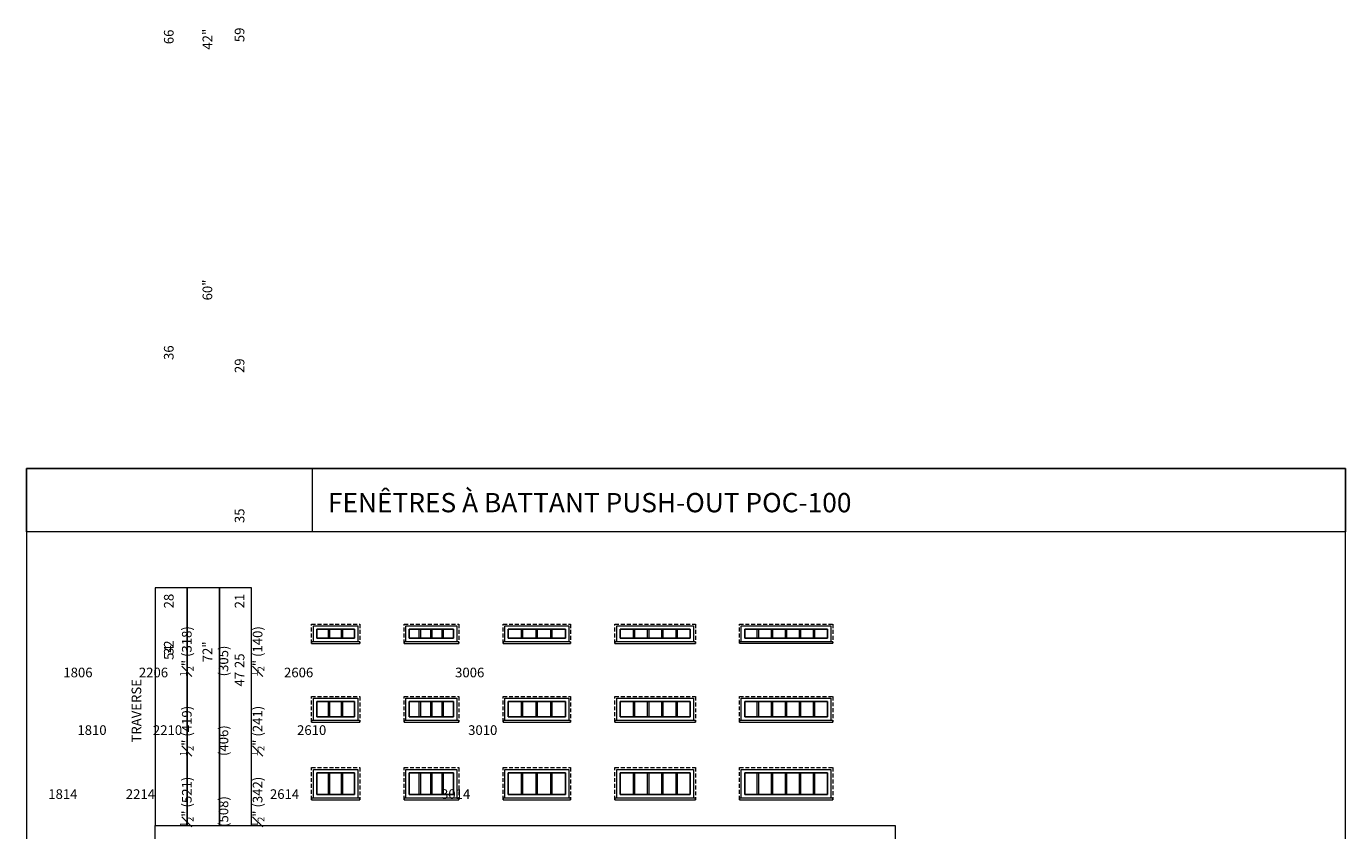
# Model space of a CAD drawing. Units: millimetres. Extents: x -141888 to 2655549, y -1839 to 76304.
# Drawn here: x 163711 to 184542, y 19838 to 32542 of the extents above; entities that cross this region are included whole.
import ezdxf

# ---------------------------------------------------------------- set-up
doc = ezdxf.new("R2010")
doc.units = ezdxf.units.MM
doc.header["$MEASUREMENT"] = 0
doc.linetypes.add('HIDDEN', pattern=[0.375, 0.25, -0.125])
doc.layers.get('0').update_dxf_attribs({"lineweight": 0})
doc.layers.add('1', color=7, linetype='Continuous', lineweight=0)
doc.styles.get("Standard").update_dxf_attribs({"font": 'txt', "height": 40})

msp = doc.modelspace()

# ---------------------------------------------------------------- linework, layer by layer
for p, q in [((168481, 22879), (168481, 23018)), ((168503, 22879), (168503, 23018)), ((168687, 22879), (168687, 23018)), ((168709, 22879), (168709, 23018)), ((169915, 22879), (169915, 23018)), ((169937, 22879), (169937, 23018)), ((170095, 22879), (170095, 23018)), ((170117, 22879), (170117, 23018)), ((170275, 22879), (170275, 23018)), ((170297, 22879), (170297, 23018)), ((171529, 22879), (171529, 23018)), ((171551, 22879), (171551, 23018)), ((171760, 22879), (171760, 23018)), ((171782, 22879), (171782, 23018)), ((171991, 22879), (171991, 23018)), ((172013, 22879), (172013, 23018)), ((173290, 23018), (173290, 22879)), ((173312, 23018), (173312, 22879)), ((173515, 23018), (173515, 22879)), ((173537, 23018), (173537, 22879)), ((173740, 23018), (173740, 22879)), ((173762, 23018), (173762, 22879)), ((173966, 23018), (173966, 22879)), ((173988, 23018), (173988, 22879)), ((175252, 22880), (175252, 23019)), ((175274, 22880), (175274, 23019)), ((175474, 22880), (175474, 23019)), ((175496, 22880), (175496, 23019)), ((175696, 22880), (175696, 23019)), ((175718, 22880), (175718, 23019)), ((175917, 22880), (175917, 23019)), ((175939, 22880), (175939, 23019)), ((176139, 22880), (176139, 23019)), ((176161, 22880), (176161, 23019)), ((168481, 21634), (168481, 21875)), ((168503, 21634), (168503, 21875)), ((168687, 21634), (168687, 21875)), ((168709, 21634), (168709, 21875)), ((169915, 21634), (169915, 21875)), ((169937, 21634), (169937, 21875)), ((170095, 21634), (170095, 21875)), ((170117, 21634), (170117, 21875)), ((170275, 21634), (170275, 21875)), ((170297, 21634), (170297, 21875)), ((171529, 21634), (171529, 21875)), ((171551, 21634), (171551, 21875)), ((171760, 21634), (171760, 21875)), ((171782, 21634), (171782, 21875)), ((171991, 21634), (171991, 21875)), ((172013, 21634), (172013, 21875)), ((173290, 21875), (173290, 21634)), ((173312, 21875), (173312, 21634)), ((173515, 21875), (173515, 21634)), ((173537, 21875), (173537, 21634)), ((173740, 21875), (173740, 21634)), ((173762, 21875), (173762, 21634)), ((173966, 21875), (173966, 21634)), ((173988, 21875), (173988, 21634)), ((175252, 21634), (175252, 21875)), ((175274, 21634), (175274, 21875)), ((175474, 21634), (175474, 21875)), ((175496, 21634), (175496, 21875)), ((175696, 21634), (175696, 21875)), ((175718, 21634), (175718, 21875)), ((175917, 21634), (175917, 21875)), ((175939, 21634), (175939, 21875)), ((176139, 21634), (176139, 21875)), ((176161, 21634), (176161, 21875)), ((168481, 20408), (168481, 20751)), ((168503, 20408), (168503, 20751)), ((168687, 20408), (168687, 20751)), ((168709, 20408), (168709, 20751)), ((169915, 20408), (169915, 20751)), ((169937, 20408), (169937, 20751)), ((170095, 20408), (170095, 20751)), ((170117, 20408), (170117, 20751)), ((170275, 20408), (170275, 20751)), ((170297, 20408), (170297, 20751)), ((171529, 20408), (171529, 20751)), ((171551, 20408), (171551, 20751)), ((171760, 20408), (171760, 20751)), ((171782, 20408), (171782, 20751)), ((171991, 20408), (171991, 20751)), ((172013, 20408), (172013, 20751)), ((173290, 20751), (173290, 20408)), ((173312, 20751), (173312, 20408)), ((173515, 20751), (173515, 20408)), ((173537, 20751), (173537, 20408)), ((173740, 20751), (173740, 20408)), ((173762, 20751), (173762, 20408)), ((173966, 20751), (173966, 20408)), ((173988, 20751), (173988, 20408)), ((175252, 20409), (175252, 20751)), ((175274, 20409), (175274, 20751)), ((175474, 20409), (175474, 20751)), ((175496, 20409), (175496, 20751)), ((175696, 20409), (175696, 20751)), ((175718, 20409), (175718, 20751)), ((175917, 20409), (175917, 20751)), ((175939, 20409), (175939, 20751)), ((176139, 20409), (176139, 20751)), ((176161, 20409), (176161, 20751))]:
    msp.add_line(p, q)
at = {"linetype": 'HIDDEN', "ltscale": 250}
for points in [[(168214, 22796), (168214, 23101), (168976, 23101), (168976, 22796)], [(169675, 22796), (169675, 23101), (170538, 23101), (170538, 22796)], [(171238, 22796), (171238, 23101), (172304, 23101), (172304, 22796)], [(173004, 22796), (173004, 23101), (174274, 23101), (174274, 22796)], [(174970, 22797), (174970, 23101), (176443, 23101), (176443, 22797)], [(168214, 21551), (168214, 21957), (168976, 21957), (168976, 21551)], [(169675, 21551), (169675, 21957), (170538, 21957), (170538, 21551)], [(171238, 21551), (171238, 21957), (172304, 21957), (172304, 21551)], [(173004, 21551), (173004, 21957), (174274, 21957), (174274, 21551)], [(174970, 21551), (174970, 21958), (176443, 21958), (176443, 21551)], [(168214, 20325), (168214, 20833), (168976, 20833), (168976, 20325)], [(169675, 20325), (169675, 20833), (170538, 20833), (170538, 20325)], [(171238, 20325), (171238, 20833), (172304, 20833), (172304, 20325)], [(173004, 20325), (173004, 20833), (174274, 20833), (174274, 20325)], [(174970, 20326), (174970, 20834), (176443, 20834), (176443, 20326)]]:
    msp.add_lwpolyline(points, dxfattribs=at)
at = {"ltscale": 250}
for points in [[(168242, 22820), (168242, 23072), (168947, 23072), (168947, 22820)], [(169703, 22820), (169703, 23072), (170510, 23072), (170510, 22820)], [(171266, 22820), (171266, 23072), (172276, 23072), (172276, 22820)], [(173032, 22820), (173032, 23072), (174245, 23072), (174245, 22820)], [(174999, 22821), (174999, 23073), (176415, 23073), (176415, 22821)], [(168242, 21575), (168242, 21929), (168947, 21929), (168947, 21575)], [(169703, 21575), (169703, 21929), (170510, 21929), (170510, 21575)], [(171266, 21575), (171266, 21929), (172276, 21929), (172276, 21575)], [(173032, 21575), (173032, 21929), (174245, 21929), (174245, 21575)], [(174999, 21575), (174999, 21929), (176415, 21929), (176415, 21575)], [(168242, 20349), (168242, 20805), (168947, 20805), (168947, 20349)], [(169703, 20349), (169703, 20805), (170510, 20805), (170510, 20349)], [(171266, 20349), (171266, 20805), (172276, 20805), (172276, 20349)], [(173032, 20349), (173032, 20805), (174245, 20805), (174245, 20349)], [(174999, 20350), (174999, 20805), (176415, 20805), (176415, 20350)]]:
    msp.add_lwpolyline(points, dxfattribs=at)
for points in [[(168296, 23018), (168893, 23018), (168893, 22879), (168296, 22879)], [(169757, 23018), (170455, 23018), (170455, 22879), (169757, 22879)], [(171320, 23018), (172222, 23018), (172222, 22879), (171320, 22879)], [(173086, 23018), (174191, 23018), (174191, 22879), (173086, 22879)], [(175053, 23019), (176361, 23019), (176361, 22880), (175053, 22880)], [(168296, 21875), (168893, 21875), (168893, 21634), (168296, 21634)], [(169757, 21875), (170455, 21875), (170455, 21634), (169757, 21634)], [(171320, 21875), (172222, 21875), (172222, 21634), (171320, 21634)], [(173086, 21875), (174191, 21875), (174191, 21634), (173086, 21634)], [(175053, 21875), (176361, 21875), (176361, 21634), (175053, 21634)], [(168296, 20751), (168893, 20751), (168893, 20408), (168296, 20408)], [(169757, 20751), (170455, 20751), (170455, 20408), (169757, 20408)], [(171320, 20751), (172222, 20751), (172222, 20408), (171320, 20408)], [(173086, 20751), (174191, 20751), (174191, 20408), (173086, 20408)], [(175053, 20751), (176361, 20751), (176361, 20409), (175053, 20409)]]:
    msp.add_lwpolyline(points, close=True, dxfattribs=at)
for points in [[(168296, 22879), (168893, 22879), (168893, 23018), (168296, 23018)], [(168296, 22879), (168893, 22879), (168893, 23018), (168296, 23018)], [(169757, 22879), (170455, 22879), (170455, 23018), (169757, 23018)], [(169757, 22879), (170455, 22879), (170455, 23018), (169757, 23018)], [(171320, 22879), (172222, 22879), (172222, 23018), (171320, 23018)], [(171320, 22879), (172222, 22879), (172222, 23018), (171320, 23018)], [(173086, 22879), (174191, 22879), (174191, 23018), (173086, 23018)], [(173086, 22879), (174191, 22879), (174191, 23018), (173086, 23018)], [(175053, 22880), (176361, 22880), (176361, 23019), (175053, 23019)], [(175053, 22880), (176361, 22880), (176361, 23019), (175053, 23019)], [(168214, 22796), (168976, 22796), (168976, 22820), (168214, 22820)], [(169675, 22796), (170538, 22796), (170538, 22820), (169675, 22820)], [(171238, 22796), (172304, 22796), (172304, 22820), (171238, 22820)], [(173004, 22796), (174274, 22796), (174274, 22820), (173004, 22820)], [(174970, 22797), (176443, 22797), (176443, 22821), (174970, 22821)], [(168296, 21634), (168893, 21634), (168893, 21875), (168296, 21875)], [(168296, 21634), (168893, 21634), (168893, 21875), (168296, 21875)], [(169757, 21634), (170455, 21634), (170455, 21875), (169757, 21875)], [(169757, 21634), (170455, 21634), (170455, 21875), (169757, 21875)], [(171320, 21634), (172222, 21634), (172222, 21875), (171320, 21875)], [(171320, 21634), (172222, 21634), (172222, 21875), (171320, 21875)], [(173086, 21634), (174191, 21634), (174191, 21875), (173086, 21875)], [(173086, 21634), (174191, 21634), (174191, 21875), (173086, 21875)], [(175053, 21634), (176361, 21634), (176361, 21875), (175053, 21875)], [(175053, 21634), (176361, 21634), (176361, 21875), (175053, 21875)], [(168214, 21551), (168976, 21551), (168976, 21575), (168214, 21575)], [(169675, 21551), (170538, 21551), (170538, 21575), (169675, 21575)], [(171238, 21551), (172304, 21551), (172304, 21575), (171238, 21575)], [(173004, 21551), (174274, 21551), (174274, 21575), (173004, 21575)], [(174970, 21551), (176443, 21551), (176443, 21575), (174970, 21575)], [(168296, 20408), (168893, 20408), (168893, 20751), (168296, 20751)], [(168296, 20408), (168893, 20408), (168893, 20751), (168296, 20751)], [(169757, 20408), (170455, 20408), (170455, 20751), (169757, 20751)], [(169757, 20408), (170455, 20408), (170455, 20751), (169757, 20751)], [(171320, 20408), (172222, 20408), (172222, 20751), (171320, 20751)], [(171320, 20408), (172222, 20408), (172222, 20751), (171320, 20751)], [(173086, 20408), (174191, 20408), (174191, 20751), (173086, 20751)], [(173086, 20408), (174191, 20408), (174191, 20751), (173086, 20751)], [(175053, 20409), (176361, 20409), (176361, 20751), (175053, 20751)], [(175053, 20409), (176361, 20409), (176361, 20751), (175053, 20751)], [(168214, 20325), (168976, 20325), (168976, 20349), (168214, 20349)], [(169675, 20325), (170538, 20325), (170538, 20349), (169675, 20349)], [(171238, 20325), (172304, 20325), (172304, 20349), (171238, 20349)], [(173004, 20325), (174274, 20325), (174274, 20349), (173004, 20349)], [(174970, 20326), (176443, 20326), (176443, 20350), (174970, 20350)]]:
    msp.add_lwpolyline(points, close=True)
at = {"layer": '1'}
msp.add_line((168231, 24557), (168231, 25557), dxfattribs=at)
for points in [[(163711, -1839), (184542, -1839), (184542, 25557), (163711, 25557)], [(163711, 25557), (184542, 25557), (184542, 24557), (163711, 24557)], [(166251, 19918), (166251, 23673), (165743, 23673), (165743, 19918)], [(166759, 19918), (166759, 23673), (166251, 23673), (166251, 19918)], [(167267, 19918), (167267, 23673), (166759, 23673), (166759, 19918)], [(165743, 19918), (177427, 19918), (177427, 19410), (165743, 19410)]]:
    msp.add_lwpolyline(points, close=True, dxfattribs=at)

# ---------------------------------------------------------------- texts
at = {"layer": '1', "char_height": 152.4, "attachment_point": 1, "rotation": 90}
for s, width, insert in [('\\A1;\\pi181.99126;16 {\\H0.7x;\\S1#2;}" (419)\\P\\pi292.29241;16" (406){\\H2.79231x; }\\P\\pi236.15252;9 {\\H0.7x;\\S1#2;}" (241){\\H2.50054x; }', 1450.65, (165883, 21016)), ('\\A1;\\pi162.88876;12 {\\H0.7x;\\S1#2;}" (318)\\P\\pi273.1899;12" (305){\\H2.79231x; }\\P\\pi218.40144;5 {\\H0.7x;\\S1#2;}" (140){\\H2.50054x; }', 1412.44, (165883, 22274)), ('\\A1;\\pi100.44605;20 {\\H0.7x;\\S1#2;}" (521)\\P\\pi210.74719;20" (508){\\H2.79231x; }\\P\\pi106.21562;13 {\\H0.7x;\\S1#2;}" (342){\\H2.50054x; }', 1299.09, (165883, 19896)), ('\\A1;\\pi112.06129;24 {\\H0.7x;\\S1#2;}" (622)\\P\\pi222.36244;24" (610){\\H2.79231x; }\\P\\pi117.83087;17 {\\H0.7x;\\S1#2;}" (444){\\H2.50054x; }', 1322.32, (165883, 17140)), ('\\A1;\\pi184.28859;66 {\\H0.7x;\\S1#2;}" (1689)\\P\\pi294.58973;66" (1676){\\H2.79231x; }\\P\\pi184.4965;59 {\\H0.7x;\\S1#2;}" (1511){\\H2.50054x; }', 1581.44, (165883, 4175)), ('\\A1;\\pi91.50934;36 {\\H0.7x;\\S1#2;}" (927)\\P\\pi201.81049;36" (914){\\H2.79231x; }\\P\\pi90.15791;29 {\\H0.7x;\\S1#2;}" (749){\\H2.50054x; }', 1278.52, (165883, 13326)), ('\\A1;\\pi48.73911;28 {\\H0.7x;\\S1#2;}" (724)\\P\\pi159.04026;28" (711){\\H2.79231x; }\\P\\pi48.73911;21 {\\H0.7x;\\S1#2;}" (546){\\H2.50054x; }', 1195.68, (165883, 15921)), ('\\A1;\\pi52.30271;32 {\\H0.7x;\\S1#2;}" (826)\\P\\pi162.60386;32" (813){\\H2.79231x; }\\P\\pi50.95128;25 {\\H0.7x;\\S1#2;}" (647){\\H2.50054x; }', 1200.1, (165883, 14641)), ('\\A1;\\pi92.27471;54 {\\H0.7x;\\S1#2;}" (1384)\\P\\pi202.57586;54" (1372){\\H2.79231x; }\\P\\pi89.51987;47 {\\H0.7x;\\S1#2;}" (1206){\\H2.50054x; }', 1397, (165883, 8472)), ('\\A1;\\pi47.80935;48 {\\H0.7x;\\S1#2;}" (1232)\\P\\pi158.1105;48" (1219){\\H2.79231x; }\\P\\pi47.80935;41 {\\H0.7x;\\S1#2;}" (1054){\\H2.50054x; }', 1313.58, (165883, 10333)), ('\\A1;\\pi22.74569;42 {\\H0.7x;\\S1#2;}" (1080)\\P\\pi133.04683;42" (1067){\\H2.79231x; }\\P\\pi83.97597;35 {\\H0.7x;\\S1#2;}" (901){\\H2.50054x; }', 1263.45, (165883, 11898)), ('\\A1;\\pi32.45838;60 {\\H0.7x;\\S1#2;}" (1537)\\P\\pi142.75953;60" (1524){\\H2.79231x; }\\P\\pi32.66629;53 {\\H0.7x;\\S1#2;}" (1358){\\H2.50054x; }', 1277.78, (165883, 6457)), ('\\A1;\\pi22.80379;72 {\\H0.7x;\\S1#2;}" (1842)\\P\\pi133.10494;72" (1829){\\H2.79231x; }\\P\\pi22.80379;65 {\\H0.7x;\\S1#2;}" (1663){\\H2.50054x; }', 1258.47, (165883, 2212)), ('\\PTRAVERSE', 107.62, (165118, 21229))]:
    msp.add_mtext_dynamic_manual_height_columns(s, width=width, gutter_width=200, heights=[0], dxfattribs=dict(at, insert=insert))
at = {"layer": '1', "insert": (168472, 25273), "char_height": 304.8, "width": 14430.97, "attachment_point": 4}
msp.add_mtext('{\\fArial|b0|i1|c0|p34;\\PFENÊTRES À BATTANT PUSH-OUT POC-100}', dxfattribs=at)
at = {"layer": '1', "char_height": 152.4, "attachment_point": 1}
for s, insert in [('\\pi-214.51218;1806', (196986, 22412)), ('\\pi-220.28176;2206', (199058, 22412)), ('\\pi-220.28176;2606', (201350, 22412)), ('\\pi-218.93033;3006', (203845, 22412)), ('\\pi-213.05679;1810', (196986, 21502)), ('\\pi-218.82637;2210', (199058, 21502)), ('\\pi-218.82637;2610', (201334, 21502)), ('\\pi-217.47494;3010', (203829, 21502)), ('\\pi-215.86361;1814', (196954, 20491)), ('\\pi-221.63319;2214', (199058, 20491)), ('\\pi-221.63319;2614', (201334, 20491)), ('\\pi-220.28176;3014', (203829, 20491))]:
    msp.add_mtext_dynamic_manual_height_columns(s, width=20.17, gutter_width=200, heights=[0], dxfattribs=dict(at, insert=insert))

doc.saveas('drawing.dxf')
